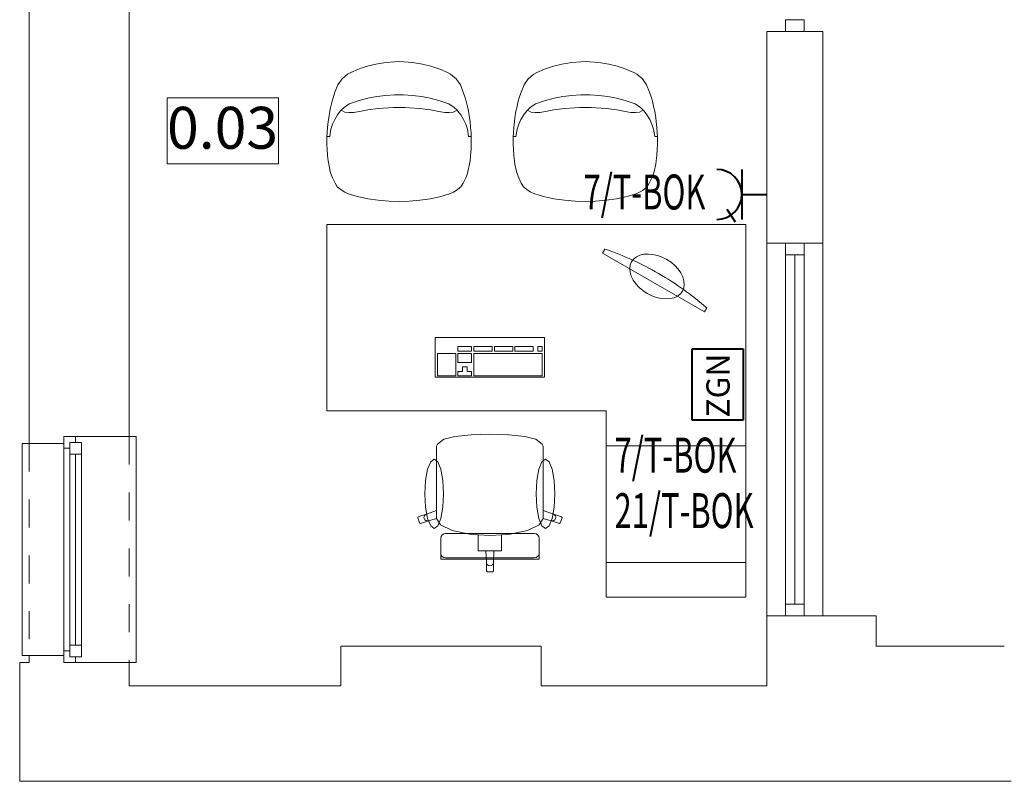
# Model space of a CAD drawing. Units: millimetres. Extents: x -22491 to 154821, y 384 to 30898.
# Drawn here: x 12974 to 17204, y 17159 to 20429 of the extents above; entities that cross this region are included whole.
import ezdxf

# ---------------------------------------------------------------- set-up
doc = ezdxf.new("R2010")
doc.units = ezdxf.units.MM
doc.header["$MEASUREMENT"] = 0
doc.linetypes.add('Przerywana', pattern=[240, 120, -120])
for name, color, linetype in [('A3 podklad wyposazenie', 7, 'Continuous'), ('A3 podkład', 7, 'Continuous'), ('IE_GNIAZDA', 7, 'Continuous'), ('IE_OPIS_OBW', 7, 'Continuous'), ('IE_SILA', 7, 'Continuous')]:
    doc.layers.add(name, color=color, linetype=linetype)
doc.styles.add('GENERATED_STYLE_1', font='arial.ttf')

msp = doc.modelspace()

# ---------------------------------------------------------------- linework, layer by layer
at = {"layer": 'A3 podklad wyposazenie', "color": 250, "linetype": 'Continuous', "lineweight": 18, "true_color": 0x414141}
for p, q in [((14445.6, 20222.2), (14429.2, 20216.4)), ((14467.2, 20229.3), (14445.6, 20222.2)), ((14503.4, 20238.7), (14467.2, 20229.3)), ((14546.2, 20245.8), (14503.4, 20238.7)), ((14584.2, 20248.7), (14546.2, 20245.8)), ((14603.9, 20248.9), (14584.2, 20248.7)), ((14623.6, 20248.7), (14603.9, 20248.9)), ((14661.6, 20245.8), (14623.6, 20248.7)), ((14704.3, 20238.7), (14661.6, 20245.8)), ((14740.6, 20229.3), (14704.3, 20238.7)), ((14762.2, 20222.2), (14740.6, 20229.3)), ((14778.5, 20216.4), (14762.2, 20222.2)), ((15245.6, 20222.2), (15229.2, 20216.4)), ((15267.2, 20229.3), (15245.6, 20222.2)), ((15303.4, 20238.7), (15267.2, 20229.3)), ((15346.2, 20245.8), (15303.4, 20238.7)), ((15384.2, 20248.7), (15346.2, 20245.8)), ((15403.9, 20248.9), (15384.2, 20248.7)), ((15423.6, 20248.7), (15403.9, 20248.9)), ((15461.6, 20245.8), (15423.6, 20248.7)), ((15504.3, 20238.7), (15461.6, 20245.8)), ((15540.6, 20229.3), (15504.3, 20238.7)), ((15562.2, 20222.2), (15540.6, 20229.3)), ((15578.5, 20216.4), (15562.2, 20222.2)), ((14382.5, 20195.4), (14358.9, 20175.7)), ((14396.1, 20202.1), (14382.5, 20195.4)), ((14429.2, 20216.4), (14396.1, 20202.1)), ((14811.6, 20202.1), (14778.5, 20216.4)), ((14825.3, 20195.4), (14811.6, 20202.1)), ((14848.9, 20175.7), (14825.3, 20195.4)), ((15182.5, 20195.4), (15158.9, 20175.7)), ((15196.1, 20202.1), (15182.5, 20195.4)), ((15229.2, 20216.4), (15196.1, 20202.1)), ((15611.6, 20202.1), (15578.5, 20216.4)), ((15625.3, 20195.4), (15611.6, 20202.1)), ((15648.9, 20175.7), (15625.3, 20195.4)), ((14340.6, 20149.9), (14328, 20117.9)), ((14358.9, 20175.7), (14340.6, 20149.9)), ((14867.1, 20149.9), (14848.9, 20175.7)), ((14879.8, 20117.9), (14867.1, 20149.9)), ((15140.6, 20149.9), (15128, 20117.9)), ((15158.9, 20175.7), (15140.6, 20149.9)), ((15667.1, 20149.9), (15648.9, 20175.7)), ((15679.8, 20117.9), (15667.1, 20149.9)), ((14320.3, 20093.8), (14315.7, 20078.7)), ((14328, 20117.9), (14320.3, 20093.8)), ((14470.1, 20091.5), (14507.8, 20099)), ((14507.8, 20099), (14546.1, 20103.9)), ((14546.1, 20103.9), (14584.6, 20106.5)), ((14584.6, 20106.5), (14603.9, 20106.5)), ((14603.9, 20106.5), (14623.2, 20106.5)), ((14623.2, 20106.5), (14661.7, 20103.9)), ((14661.7, 20103.9), (14699.9, 20099)), ((14699.9, 20099), (14737.7, 20091.5)), ((14887.5, 20093.8), (14879.8, 20117.9)), ((14892.1, 20078.7), (14887.5, 20093.8)), ((15120.3, 20093.8), (15115.7, 20078.7)), ((15128, 20117.9), (15120.3, 20093.8)), ((15270.1, 20091.5), (15307.8, 20099)), ((15307.8, 20099), (15346.1, 20103.9)), ((15346.1, 20103.9), (15384.6, 20106.5)), ((15384.6, 20106.5), (15403.9, 20106.5)), ((15403.9, 20106.5), (15423.2, 20106.5)), ((15423.2, 20106.5), (15461.7, 20103.9)), ((15461.7, 20103.9), (15499.9, 20099)), ((15499.9, 20099), (15537.7, 20091.5)), ((15687.5, 20093.8), (15679.8, 20117.9)), ((15692.1, 20078.7), (15687.5, 20093.8)), ((14315.7, 20078.7), (14309, 20050.2)), ((14355, 20040.2), (14367.3, 20051.5)), ((14367.3, 20051.5), (14389.9, 20067.1)), ((14389.9, 20067.1), (14432.9, 20081.6)), ((14432.9, 20081.6), (14470.1, 20091.5)), ((14558.9, 20051.1), (14514.1, 20047.6)), ((14579.5, 20051.6), (14558.9, 20051.1)), ((14603.9, 20052.2), (14579.5, 20051.6)), ((14628.3, 20051.6), (14603.9, 20052.2)), ((14648.9, 20051.1), (14628.3, 20051.6)), ((14693.6, 20047.6), (14648.9, 20051.1)), ((14737.7, 20091.5), (14774.8, 20081.6)), ((14774.8, 20081.6), (14817.8, 20067.1)), ((14817.8, 20067.1), (14840.5, 20051.5)), ((14840.5, 20051.5), (14852.7, 20040.2)), ((14898.8, 20050.2), (14892.1, 20078.7)), ((15115.7, 20078.7), (15109, 20050.2)), ((15155, 20040.2), (15167.3, 20051.5)), ((15167.3, 20051.5), (15189.9, 20067.1)), ((15189.9, 20067.1), (15232.9, 20081.6)), ((15232.9, 20081.6), (15270.1, 20091.5)), ((15358.9, 20051.1), (15314.1, 20047.6)), ((15379.5, 20051.6), (15358.9, 20051.1)), ((15403.9, 20052.2), (15379.5, 20051.6)), ((15428.3, 20051.6), (15403.9, 20052.2)), ((15448.9, 20051.1), (15428.3, 20051.6)), ((15493.6, 20047.6), (15448.9, 20051.1)), ((15537.7, 20091.5), (15574.8, 20081.6)), ((15574.8, 20081.6), (15617.8, 20067.1)), ((15617.8, 20067.1), (15640.5, 20051.5)), ((15640.5, 20051.5), (15652.7, 20040.2)), ((15698.8, 20050.2), (15692.1, 20078.7)), ((14305.9, 20036.6), (14301.3, 20007.3)), ((14309, 20050.2), (14305.9, 20036.6)), ((14327.1, 20000.5), (14339.2, 20020.6)), ((14339.2, 20020.6), (14351, 20036.5)), ((14351, 20036.5), (14355, 20040.2)), ((14371.1, 20032.3), (14355, 20040.2)), ((14388.3, 20029.9), (14371.1, 20032.3)), ((14389.5, 20029.8), (14388.3, 20029.9)), ((14407.9, 20030.4), (14389.5, 20029.8)), ((14433.3, 20034.9), (14407.9, 20030.4)), ((14469.1, 20041.6), (14433.3, 20034.9)), ((14514.1, 20047.6), (14469.1, 20041.6)), ((14738.6, 20041.6), (14693.6, 20047.6)), ((14774.5, 20034.9), (14738.6, 20041.6)), ((14799.9, 20030.4), (14774.5, 20034.9)), ((14818.2, 20029.8), (14799.9, 20030.4)), ((14819.4, 20029.9), (14818.2, 20029.8)), ((14836.6, 20032.3), (14819.4, 20029.9)), ((14852.7, 20040.2), (14836.6, 20032.3)), ((14856.8, 20036.5), (14852.7, 20040.2)), ((14868.6, 20020.6), (14856.8, 20036.5)), ((14880.7, 20000.5), (14868.6, 20020.6)), ((14901.8, 20036.6), (14898.8, 20050.2)), ((14906.5, 20007.3), (14901.8, 20036.6)), ((15105.9, 20036.6), (15101.3, 20007.3)), ((15109, 20050.2), (15105.9, 20036.6)), ((15127.1, 20000.5), (15139.2, 20020.6)), ((15139.2, 20020.6), (15151, 20036.5)), ((15151, 20036.5), (15155, 20040.2)), ((15171.1, 20032.3), (15155, 20040.2)), ((15188.3, 20029.9), (15171.1, 20032.3)), ((15189.5, 20029.8), (15188.3, 20029.9)), ((15207.9, 20030.4), (15189.5, 20029.8)), ((15233.3, 20034.9), (15207.9, 20030.4)), ((15269.1, 20041.6), (15233.3, 20034.9)), ((15314.1, 20047.6), (15269.1, 20041.6)), ((15538.6, 20041.6), (15493.6, 20047.6)), ((15574.5, 20034.9), (15538.6, 20041.6)), ((15599.9, 20030.4), (15574.5, 20034.9)), ((15618.2, 20029.8), (15599.9, 20030.4)), ((15619.4, 20029.9), (15618.2, 20029.8)), ((15636.6, 20032.3), (15619.4, 20029.9)), ((15652.7, 20040.2), (15636.6, 20032.3)), ((15656.8, 20036.5), (15652.7, 20040.2)), ((15668.6, 20020.6), (15656.8, 20036.5)), ((15680.7, 20000.5), (15668.6, 20020.6)), ((15701.8, 20036.6), (15698.8, 20050.2)), ((15706.5, 20007.3), (15701.8, 20036.6)), ((14296.7, 19966), (14294.8, 19943.1)), ((14299, 19991.6), (14296.7, 19966)), ((14301.3, 20007.3), (14299, 19991.6)), ((14310.8, 19959), (14317.6, 19979.9)), ((14317.6, 19979.9), (14327.1, 20000.5)), ((14890.2, 19979.9), (14880.7, 20000.5)), ((14897, 19959), (14890.2, 19979.9)), ((14908.8, 19991.6), (14906.5, 20007.3)), ((14911, 19966), (14908.8, 19991.6)), ((14912.9, 19943.1), (14911, 19966)), ((15096.7, 19966), (15094.8, 19943.1)), ((15099, 19991.6), (15096.7, 19966)), ((15101.3, 20007.3), (15099, 19991.6)), ((15110.8, 19959), (15117.6, 19979.9)), ((15117.6, 19979.9), (15127.1, 20000.5)), ((15690.2, 19979.9), (15680.7, 20000.5)), ((15697, 19959), (15690.2, 19979.9)), ((15708.8, 19991.6), (15706.5, 20007.3)), ((15711, 19966), (15708.8, 19991.6)), ((15712.9, 19943.1), (15711, 19966)), ((14294.8, 19943.1), (14293.9, 19927)), ((14293.9, 19927), (14294.1, 19892.7)), ((14305.8, 19927), (14293.9, 19927)), ((14305.8, 19927), (14310.8, 19959)), ((14901.9, 19927), (14897, 19959)), ((14901.9, 19927), (14913.9, 19927)), ((14913.9, 19927), (14912.9, 19943.1)), ((14913.7, 19892.7), (14913.9, 19927)), ((15094.8, 19943.1), (15093.9, 19927)), ((15093.9, 19927), (15094.1, 19892.7)), ((15105.8, 19927), (15093.9, 19927)), ((15105.8, 19927), (15110.8, 19959)), ((15701.9, 19927), (15697, 19959)), ((15701.9, 19927), (15713.9, 19927)), ((15713.9, 19927), (15712.9, 19943.1)), ((15713.7, 19892.7), (15713.9, 19927)), ((14294.1, 19892.7), (14295, 19873)), ((14912.8, 19873), (14913.7, 19892.7)), ((15094.1, 19892.7), (15095, 19873)), ((15712.8, 19873), (15713.7, 19892.7)), ((14295, 19873), (14296.6, 19846.1)), ((14296.6, 19846.1), (14299.3, 19822.9)), ((14908.5, 19822.9), (14911.2, 19846.1)), ((14911.2, 19846.1), (14912.8, 19873)), ((15095, 19873), (15096.6, 19846.1)), ((15096.6, 19846.1), (15099.3, 19822.9)), ((15708.5, 19822.9), (15711.2, 19846.1)), ((15711.2, 19846.1), (15712.8, 19873)), ((14299.3, 19822.9), (14301.4, 19808.7)), ((14301.4, 19808.7), (14308.4, 19777)), ((14899.4, 19777), (14906.4, 19808.7)), ((14906.4, 19808.7), (14908.5, 19822.9)), ((15099.3, 19822.9), (15101.4, 19808.7)), ((15101.4, 19808.7), (15108.4, 19777)), ((15699.4, 19777), (15706.4, 19808.7)), ((15706.4, 19808.7), (15708.5, 19822.9)), ((14308.4, 19777), (14312.1, 19764.4)), ((14312.1, 19764.4), (14317.6, 19750.6)), ((14890.2, 19750.6), (14895.7, 19764.4)), ((14895.7, 19764.4), (14899.4, 19777)), ((15108.4, 19777), (15112.1, 19764.4)), ((15112.1, 19764.4), (15117.6, 19750.6)), ((15690.2, 19750.6), (15695.7, 19764.4)), ((15695.7, 19764.4), (15699.4, 19777)), ((14317.6, 19750.6), (14328.9, 19727.7)), ((14328.9, 19727.7), (14338.4, 19711.7)), ((14869.4, 19711.7), (14878.8, 19727.7)), ((14878.8, 19727.7), (14890.2, 19750.6)), ((15117.6, 19750.6), (15128.9, 19727.7)), ((15128.9, 19727.7), (15138.4, 19711.7)), ((15669.4, 19711.7), (15678.8, 19727.7)), ((15678.8, 19727.7), (15690.2, 19750.6)), ((14338.4, 19711.7), (14358.9, 19695.2)), ((14358.9, 19695.2), (14370.4, 19688.3)), ((14370.4, 19688.3), (14382.5, 19683.2)), ((14382.5, 19683.2), (14409.8, 19673.8)), ((14409.8, 19673.8), (14424.7, 19669.3)), ((14783, 19669.3), (14798, 19673.8)), ((14798, 19673.8), (14825.3, 19683.2)), ((14825.3, 19683.2), (14837.3, 19688.3)), ((14837.3, 19688.3), (14848.9, 19695.2)), ((14848.9, 19695.2), (14869.4, 19711.7)), ((15138.4, 19711.7), (15158.9, 19695.2)), ((15158.9, 19695.2), (15170.4, 19688.3)), ((15170.4, 19688.3), (15182.5, 19683.2)), ((15182.5, 19683.2), (15209.8, 19673.8)), ((15209.8, 19673.8), (15224.7, 19669.3)), ((15583, 19669.3), (15598, 19673.8)), ((15598, 19673.8), (15625.3, 19683.2)), ((15625.3, 19683.2), (15637.3, 19688.3)), ((15637.3, 19688.3), (15648.9, 19695.2)), ((15648.9, 19695.2), (15669.4, 19711.7)), ((14424.7, 19669.3), (14469.3, 19660.4)), ((14469.3, 19660.4), (14514.2, 19654)), ((14514.2, 19654), (14559.6, 19650.1)), ((14559.6, 19650.1), (14603.9, 19648.9)), ((14603.9, 19648.9), (14648.2, 19650.1)), ((14648.2, 19650.1), (14693.5, 19654)), ((14693.5, 19654), (14738.5, 19660.4)), ((14738.5, 19660.4), (14783, 19669.3)), ((15224.7, 19669.3), (15269.3, 19660.4)), ((15269.3, 19660.4), (15314.2, 19654)), ((15314.2, 19654), (15359.6, 19650.1)), ((15359.6, 19650.1), (15403.9, 19648.9)), ((15403.9, 19648.9), (15448.2, 19650.1)), ((15448.2, 19650.1), (15493.5, 19654)), ((15493.5, 19654), (15538.5, 19660.4)), ((15538.5, 19660.4), (15583, 19669.3)), ((16093.9, 19548.9), (14293.9, 19548.9)), ((14293.9, 19548.9), (14293.9, 18748.9)), ((16093.9, 17948.9), (16093.9, 19548.9)), ((15488.3, 19444.1), (15478.3, 19426.8)), ((15478.3, 19426.8), (15915.5, 19174.3)), ((15638.3, 19417.6), (15623.6, 19410.8)), ((15655.2, 19421.7), (15638.3, 19417.6)), ((15673.9, 19422.9), (15655.2, 19421.7)), ((15693.7, 19421.2), (15673.9, 19422.9)), ((15714, 19416.6), (15693.7, 19421.2)), ((15734.3, 19409.3), (15714, 19416.6)), ((15596.9, 19376), (15594.8, 19360.9)), ((15602.6, 19389.6), (15596.9, 19376)), ((15611.5, 19401.3), (15602.6, 19389.6)), ((15623.6, 19410.8), (15611.5, 19401.3)), ((15754, 19399.4), (15734.3, 19409.3)), ((15772.3, 19387.3), (15754, 19399.4)), ((15788.8, 19373.4), (15772.3, 19387.3)), ((15803, 19358.1), (15788.8, 19373.4)), ((15594.8, 19360.9), (15596.2, 19344.7)), ((15596.2, 19344.7), (15601.1, 19328)), ((15814.4, 19341.8), (15803, 19358.1)), ((15822.7, 19325), (15814.4, 19341.8)), ((15601.1, 19328), (15609.4, 19311.3)), ((15609.4, 19311.3), (15620.8, 19295)), ((15620.8, 19295), (15635, 19279.6)), ((15827.6, 19308.3), (15822.7, 19325)), ((15826.9, 19277), (15829, 19292.1)), ((15829, 19292.1), (15827.6, 19308.3)), ((15635, 19279.6), (15651.5, 19265.7)), ((15651.5, 19265.7), (15669.8, 19253.6)), ((15669.8, 19253.6), (15689.4, 19243.8)), ((15800.2, 19242.3), (15812.2, 19251.7)), ((15812.2, 19251.7), (15821.2, 19263.4)), ((15821.2, 19263.4), (15826.9, 19277)), ((15689.4, 19243.8), (15709.7, 19236.5)), ((15709.7, 19236.5), (15730.1, 19231.9)), ((15730.1, 19231.9), (15749.9, 19230.1)), ((15749.9, 19230.1), (15768.6, 19231.3)), ((15768.6, 19231.3), (15785.5, 19235.4)), ((15785.5, 19235.4), (15800.2, 19242.3)), ((15915.5, 19174.3), (15925.5, 19191.6)), ((14758.9, 19064.6), (15228.9, 19064.6)), ((14758.9, 18894.6), (14758.9, 19064.6)), ((15228.9, 19064.6), (15228.9, 18894.6)), ((14768.7, 18899.5), (14768.7, 18996.4)), ((14768.7, 18996.4), (14847, 18996.4)), ((14847, 18996.4), (14847, 18899.5)), ((14856.8, 19006.1), (14856.8, 19025.5)), ((14856.8, 19025.5), (14915.5, 19025.5)), ((14915.5, 19006.1), (14856.8, 19006.1)), ((14856.8, 18957.7), (14856.8, 18996.4)), ((14856.8, 18996.4), (14915.5, 18996.4)), ((14915.5, 19025.5), (14915.5, 19006.1)), ((14915.5, 18996.4), (14915.5, 18957.7)), ((14925.3, 19006.1), (14925.3, 19025.5)), ((14925.3, 19025.5), (15003.7, 19025.5)), ((15003.7, 19006.1), (14925.3, 19006.1)), ((14925.3, 18899.5), (14925.3, 18996.4)), ((14925.3, 18996.4), (15219.1, 18996.4)), ((15003.7, 19025.5), (15003.7, 19006.1)), ((15013.5, 19006.1), (15013.5, 19025.5)), ((15013.5, 19025.5), (15091.8, 19025.5)), ((15091.8, 19006.1), (15013.5, 19006.1)), ((15091.8, 19025.5), (15091.8, 19006.1)), ((15101.6, 19006.1), (15101.6, 19025.5)), ((15101.6, 19025.5), (15179.9, 19025.5)), ((15179.9, 19006.1), (15101.6, 19006.1)), ((15179.9, 19025.5), (15179.9, 19006.1)), ((15199.5, 19006.1), (15199.5, 19025.5)), ((15199.5, 19025.5), (15219.1, 19025.5)), ((15219.1, 19006.1), (15199.5, 19006.1)), ((15219.1, 19025.5), (15219.1, 19006.1)), ((15219.1, 18996.4), (15219.1, 18899.5)), ((14915.5, 18957.7), (14856.8, 18957.7)), ((14856.8, 18899.5), (14856.8, 18918.9)), ((14856.8, 18918.9), (14876.4, 18918.9)), ((14876.4, 18918.9), (14876.4, 18938.3)), ((14876.4, 18938.3), (14896, 18938.3)), ((14896, 18938.3), (14896, 18918.9)), ((14896, 18918.9), (14915.5, 18918.9)), ((14915.5, 18918.9), (14915.5, 18899.5)), ((15228.9, 18894.6), (14758.9, 18894.6)), ((14847, 18899.5), (14768.7, 18899.5)), ((14915.5, 18899.5), (14856.8, 18899.5)), ((15219.1, 18899.5), (14925.3, 18899.5)), ((14293.9, 18748.9), (15493.9, 18748.9)), ((15493.9, 18748.9), (15493.9, 17948.9)), ((14796, 18627.6), (14769.2, 18606.5)), ((14798.1, 18628.5), (14796, 18627.6)), ((14844, 18639.2), (14798.1, 18628.5)), ((14912.8, 18646.4), (14844, 18639.2)), ((14913.8, 18646.5), (14912.8, 18646.4)), ((14993.9, 18648.9), (14913.8, 18646.5)), ((14993.9, 18648.9), (15073.9, 18646.5)), ((15073.9, 18646.5), (15075, 18646.4)), ((15075, 18646.4), (15143.7, 18639.2)), ((15143.7, 18639.2), (15189.7, 18628.5)), ((15189.7, 18628.5), (15191.8, 18627.6)), ((15191.8, 18627.6), (15218.6, 18606.5)), ((14769.2, 18606.5), (14764.6, 18597.9)), ((14764.6, 18597.9), (14764.6, 18566.8)), ((15218.6, 18606.5), (15223.2, 18597.9)), ((15223.2, 18597.9), (15223.2, 18566.8)), ((15493.9, 18598.9), (15493.9, 18098.9)), ((16093.9, 18598.9), (15493.9, 18598.9)), ((16093.9, 18098.9), (16093.9, 18598.9)), ((14739.5, 18530.7), (14726.4, 18498.4)), ((14754.9, 18542), (14739.5, 18530.7)), ((14770.3, 18530.7), (14754.9, 18542)), ((14764.6, 18566.8), (14764.6, 18530.8)), ((14764.6, 18530.8), (14764.6, 18321.7)), ((14783.3, 18498.4), (14770.3, 18530.7)), ((15204.4, 18498.4), (15217.5, 18530.7)), ((15217.5, 18530.7), (15232.9, 18542)), ((15223.2, 18566.8), (15223.2, 18530.8)), ((15223.2, 18530.8), (15223.2, 18321.7)), ((15232.9, 18542), (15248.3, 18530.7)), ((15248.3, 18530.7), (15261.4, 18498.4)), ((14726.4, 18498.4), (14717.7, 18450)), ((14792.1, 18450), (14783.3, 18498.4)), ((15195.7, 18450), (15204.4, 18498.4)), ((15261.4, 18498.4), (15270.1, 18450)), ((14717.7, 18450), (14714.6, 18393)), ((14795.1, 18393), (14792.1, 18450)), ((15192.6, 18393), (15195.7, 18450)), ((15270.1, 18450), (15273.1, 18393)), ((14714.6, 18393), (14717.7, 18336)), ((14792.1, 18336), (14795.1, 18393)), ((15195.7, 18336), (15192.6, 18393)), ((15273.1, 18393), (15270.1, 18336)), ((14717.7, 18336), (14726.4, 18287.6)), ((14764.6, 18321.7), (14721.2, 18306)), ((14764.6, 18287.4), (14764.6, 18321.7)), ((14783.3, 18287.6), (14792.1, 18336)), ((15204.4, 18287.6), (15195.7, 18336)), ((15223.2, 18287.4), (15223.2, 18321.7)), ((15223.2, 18321.7), (15266.5, 18306)), ((15270.1, 18336), (15261.4, 18287.6)), ((14685.8, 18294.6), (14683.9, 18290.8)), ((14683.9, 18290.8), (14691.3, 18268)), ((14721.2, 18306), (14685.8, 18294.6)), ((14695.2, 18266.1), (14730.6, 18277.5)), ((14712.4, 18298.5), (14710.8, 18292.9)), ((14710.8, 18292.9), (14711.5, 18287.1)), ((14711.5, 18287.1), (14714.4, 18282)), ((14716.1, 18303.1), (14712.4, 18298.5)), ((14714.4, 18282), (14719, 18278.4)), ((14721.2, 18306), (14716.1, 18303.1)), ((14719, 18278.4), (14724.7, 18276.8)), ((14724.7, 18276.8), (14730.6, 18277.5)), ((14726.4, 18287.6), (14739.5, 18255.3)), ((14730.6, 18277.5), (14764.7, 18287.2)), ((14764.6, 18287.4), (14764.7, 18287.2)), ((14764.7, 18287.2), (14782.1, 18259.4)), ((14770.3, 18255.3), (14783.3, 18287.6)), ((15217.5, 18255.3), (15204.4, 18287.6)), ((15223, 18287.2), (15205.7, 18259.4)), ((15223.2, 18287.4), (15223, 18287.2)), ((15257.2, 18277.5), (15223, 18287.2)), ((15261.4, 18287.6), (15248.3, 18255.3)), ((15263.1, 18276.8), (15257.2, 18277.5)), ((15292.6, 18266.1), (15257.2, 18277.5)), ((15268.7, 18278.4), (15263.1, 18276.8)), ((15266.5, 18306), (15271.7, 18303.1)), ((15266.5, 18306), (15301.9, 18294.6)), ((15273.3, 18282), (15268.7, 18278.4)), ((15271.7, 18303.1), (15275.3, 18298.5)), ((15276.2, 18287.1), (15273.3, 18282)), ((15275.3, 18298.5), (15276.9, 18292.9)), ((15276.9, 18292.9), (15276.2, 18287.1)), ((15303.9, 18290.8), (15296.4, 18268)), ((15301.9, 18294.6), (15303.9, 18290.8)), ((14691.3, 18268), (14695.2, 18266.1)), ((14739.5, 18255.3), (14754.9, 18244)), ((14754.9, 18244), (14770.3, 18255.3)), ((14782.1, 18259.4), (14831.8, 18235.6)), ((14831.8, 18235.6), (14906.1, 18219.7)), ((15156, 18235.6), (15081.6, 18219.7)), ((15205.7, 18259.4), (15156, 18235.6)), ((15232.9, 18244), (15217.5, 18255.3)), ((15248.3, 18255.3), (15232.9, 18244)), ((15296.4, 18268), (15292.6, 18266.1)), ((14784.2, 18210.7), (14782.6, 18203.1)), ((14782.6, 18203.1), (14782.6, 18198.6)), ((14782.6, 18198.6), (14782.6, 18187.8)), ((14788.7, 18217.2), (14784.2, 18210.7)), ((14795.6, 18221.5), (14788.7, 18217.2)), ((14803.7, 18223), (14795.6, 18221.5)), ((14993.9, 18223), (14803.7, 18223)), ((14906.1, 18219.7), (14943.6, 18217.3)), ((14943.6, 18217.3), (14993.9, 18214.1)), ((14943.6, 18217.3), (14943.6, 18178.6)), ((14993.9, 18223), (15184.1, 18223)), ((15044.2, 18217.3), (14993.9, 18214.1)), ((15081.6, 18219.7), (15044.2, 18217.3)), ((15044.2, 18217.3), (15044.2, 18178.6)), ((15184.1, 18223), (15192.2, 18221.5)), ((15192.2, 18221.5), (15199, 18217.2)), ((15199, 18217.2), (15203.6, 18210.7)), ((15203.6, 18210.7), (15205.2, 18203.1)), ((15205.2, 18203.1), (15205.2, 18198.6)), ((15205.2, 18198.6), (15205.2, 18187.8)), ((14782.6, 18187.8), (14782.6, 18155.6)), ((14782.6, 18155.6), (14782.6, 18142.4)), ((14943.6, 18178.6), (14943.6, 18148.7)), ((14943.6, 18148.7), (14977, 18148.7)), ((14977, 18148.7), (14993.9, 18148.7)), ((14977, 18148.7), (14978.8, 18098.8)), ((15010.8, 18148.7), (14993.9, 18148.7)), ((15010.8, 18148.7), (15009, 18098.8)), ((15044.2, 18148.7), (15010.8, 18148.7)), ((15044.2, 18178.6), (15044.2, 18148.7)), ((15205.2, 18187.8), (15205.2, 18155.6)), ((15205.2, 18155.6), (15205.2, 18142.4)), ((14782.6, 18142.4), (14782.6, 18137.8)), ((14784.2, 18130.1), (14782.6, 18137.8)), ((14782.6, 18137.8), (14782.6, 18127.6)), ((14782.6, 18127.6), (14782.6, 18123.1)), ((14782.6, 18123.1), (14782.6, 18113.3)), ((14782.6, 18113.3), (14993.9, 18113.3)), ((14788.7, 18123.7), (14784.2, 18130.1)), ((14795.6, 18119.4), (14788.7, 18123.7)), ((14803.7, 18117.9), (14795.6, 18119.4)), ((14993.9, 18117.9), (14803.7, 18117.9)), ((14993.9, 18117.9), (15184.1, 18117.9)), ((15205.2, 18113.3), (14993.9, 18113.3)), ((15184.1, 18117.9), (15192.2, 18119.4)), ((15192.2, 18119.4), (15199, 18123.7)), ((15199, 18123.7), (15203.6, 18130.1)), ((15203.6, 18130.1), (15205.2, 18137.8)), ((15205.2, 18142.4), (15205.2, 18137.8)), ((15205.2, 18137.8), (15205.2, 18127.6)), ((15205.2, 18127.6), (15205.2, 18123.1)), ((15205.2, 18123.1), (15205.2, 18113.3)), ((14978.8, 18098.8), (14979.9, 18093.1)), ((14978.8, 18098.8), (14978.8, 18061.9)), ((14979.9, 18093.1), (14983.2, 18088.2)), ((14983.2, 18088.2), (14988.1, 18085)), ((14988.1, 18085), (14993.9, 18083.9)), ((14999.7, 18085), (14993.9, 18083.9)), ((15004.6, 18088.2), (14999.7, 18085)), ((15007.8, 18093.1), (15004.6, 18088.2)), ((15009, 18098.8), (15007.8, 18093.1)), ((15009, 18098.8), (15009, 18061.9)), ((15493.9, 18098.9), (16093.9, 18098.9)), ((14978.8, 18061.9), (14981.8, 18058.9)), ((14981.8, 18058.9), (14993.9, 18058.9)), ((15006, 18058.9), (14993.9, 18058.9)), ((15009, 18061.9), (15006, 18058.9)), ((15493.9, 17948.9), (16093.9, 17948.9))]:
    msp.add_line(p, q, dxfattribs=at)
for start, end in [(60, 70.9312), (49.0688, 60)]:
    msp.add_arc((15053.3, 18185.9), 1331.3, start, end, dxfattribs=at)
at = {"layer": 'A3 podkład', "color": 250, "linetype": 'Continuous', "lineweight": 18, "true_color": 0x414141}
for p, q in [((16263.9, 20428.9), (16343.9, 20428.9)), ((16263.9, 20378.9), (16263.9, 20428.9)), ((16343.9, 20428.9), (16343.9, 20378.9)), ((16263.9, 20378.9), (16183.9, 20378.9)), ((16263.9, 20378.9), (16183.9, 20378.9)), ((16343.9, 20378.9), (16263.9, 20378.9)), ((16343.9, 20378.9), (16263.9, 20378.9)), ((16343.9, 20378.9), (16263.9, 20378.9)), ((16343.9, 20378.9), (16263.9, 20378.9)), ((16423.9, 20378.9), (16343.9, 20378.9)), ((16423.9, 20378.9), (16343.9, 20378.9)), ((16263.9, 19468.9), (16183.9, 19468.9)), ((16183.9, 17868.9), (16183.9, 19468.9)), ((16263.9, 19468.9), (16183.9, 19468.9)), ((16343.9, 19468.9), (16263.9, 19468.9)), ((16263.9, 19418.9), (16263.9, 19468.9)), ((16343.9, 19468.9), (16263.9, 19468.9)), ((16343.9, 19468.9), (16263.9, 19468.9)), ((16423.9, 19468.9), (16343.9, 19468.9)), ((16343.9, 19468.9), (16343.9, 19418.9)), ((16423.9, 19468.9), (16343.9, 19468.9)), ((16423.9, 17868.9), (16423.9, 19468.9)), ((16343.9, 19418.9), (16263.9, 19418.9)), ((16263.9, 17918.9), (16263.9, 19418.9)), ((16303.9, 17918.9), (16303.9, 19418.9)), ((16343.9, 19418.9), (16343.9, 17918.9)), ((13163.9, 18608.9), (13163.9, 18638.9)), ((13163.9, 18638.9), (13213.9, 18638.9)), ((13163.9, 18588.9), (13163.9, 18638.9)), ((13163.9, 18638.9), (13213.9, 18638.9)), ((13163.9, 18638.9), (13213.9, 18638.9)), ((13163.9, 18608.9), (13163.9, 18638.9)), ((13163.9, 18608.9), (13163.9, 18638.9)), ((13213.9, 18613.9), (13188.9, 18613.9)), ((13188.9, 18613.9), (13188.9, 18588.9)), ((13188.9, 18563.9), (13188.9, 18613.9)), ((13188.9, 18613.9), (13238.9, 18613.9)), ((13213.9, 18638.9), (13443.9, 18638.9)), ((13213.9, 18638.9), (13213.9, 18613.9)), ((13213.9, 18638.9), (13443.9, 18638.9)), ((13238.9, 18613.9), (13238.9, 18563.9)), ((13443.9, 18638.9), (13473.9, 18638.9)), ((13473.9, 18638.9), (13473.9, 17668.9)), ((13013.9, 18608.9), (12983.9, 18608.9)), ((12983.9, 18608.9), (12983.9, 17698.9)), ((13013.9, 18608.9), (13163.9, 18608.9)), ((13013.9, 18608.9), (13163.9, 18608.9)), ((13188.9, 18588.9), (13163.9, 18588.9)), ((13163.9, 17718.9), (13163.9, 18588.9)), ((13238.9, 18563.9), (13188.9, 18563.9)), ((13188.9, 17743.9), (13188.9, 18563.9)), ((13213.9, 18563.9), (13213.9, 17743.9)), ((13238.9, 18563.9), (13238.9, 17743.9)), ((13238.9, 18563.9), (13238.9, 17743.9)), ((16263.9, 17868.9), (16263.9, 17918.9)), ((16263.9, 17918.9), (16343.9, 17918.9)), ((16343.9, 17918.9), (16343.9, 17868.9)), ((16263.9, 17868.9), (16183.9, 17868.9)), ((16263.9, 17868.9), (16183.9, 17868.9)), ((16343.9, 17868.9), (16263.9, 17868.9)), ((16343.9, 17868.9), (16263.9, 17868.9)), ((16343.9, 17868.9), (16263.9, 17868.9)), ((16423.9, 17868.9), (16343.9, 17868.9)), ((16423.9, 17868.9), (16343.9, 17868.9)), ((13188.9, 17693.9), (13188.9, 17743.9)), ((13188.9, 17743.9), (13238.9, 17743.9)), ((13238.9, 17743.9), (13238.9, 17693.9)), ((12983.9, 17698.9), (13013.9, 17698.9)), ((13013.9, 17698.9), (13163.9, 17698.9)), ((13013.9, 17698.9), (13163.9, 17698.9)), ((13163.9, 17668.9), (13163.9, 17718.9)), ((13163.9, 17718.9), (13188.9, 17718.9)), ((13163.9, 17698.9), (13163.9, 17668.9)), ((13163.9, 17698.9), (13163.9, 17668.9)), ((13163.9, 17698.9), (13163.9, 17668.9)), ((13188.9, 17718.9), (13188.9, 17693.9)), ((13188.9, 17693.9), (13213.9, 17693.9)), ((13238.9, 17693.9), (13188.9, 17693.9)), ((13213.9, 17693.9), (13213.9, 17668.9)), ((13163.9, 17668.9), (13213.9, 17668.9)), ((13163.9, 17668.9), (13213.9, 17668.9)), ((13163.9, 17668.9), (13213.9, 17668.9)), ((13213.9, 17668.9), (13443.9, 17668.9)), ((13213.9, 17668.9), (13443.9, 17668.9)), ((13473.9, 17668.9), (13443.9, 17668.9))]:
    msp.add_line(p, q, dxfattribs=at)
at = {"layer": 'A3 podkład', "color": 250, "linetype": 'Przerywana', "lineweight": 18, "true_color": 0x414141}
for p, q in [((13443.9, 18638.9), (13443.9, 17668.9)), ((13013.9, 18608.9), (13013.9, 17698.9))]:
    msp.add_line(p, q, dxfattribs=at)
at = {"layer": 'A3 podkład', "color": 250, "linetype": 'Continuous', "lineweight": 18, "true_color": 0x414141, "flags": 128}
for points in [[(13013.9, 21428.9), (13013.9, 20368.9)], [(13443.9, 20368.9), (13443.9, 21428.9)], [(13013.9, 20368.9), (13013.9, 18608.9)], [(13443.9, 18638.9), (13443.9, 20368.9)], [(16183.9, 20378.9), (16183.9, 19468.9)], [(16423.9, 19468.9), (16423.9, 20378.9)], [(16183.9, 17868.9), (16183.9, 17568.9)], [(16653.9, 17868.9), (16423.9, 17868.9)], [(16653.9, 17738.9), (16653.9, 17868.9)], [(15213.9, 17738.9), (14353.9, 17738.9)], [(14353.9, 17738.9), (14353.9, 17568.9)], [(15213.9, 17568.9), (15213.9, 17738.9)], [(17203.9, 17738.9), (16653.9, 17738.9)], [(13013.9, 17698.9), (13013.9, 17668.9)], [(12973.9, 17668.9), (12973.9, 17158.9)], [(13013.9, 17668.9), (12973.9, 17668.9)], [(13443.9, 17568.9), (13443.9, 17668.9)], [(14353.9, 17568.9), (13443.9, 17568.9)], [(16183.9, 17568.9), (15213.9, 17568.9)], [(12973.9, 17158.9), (17233.9, 17158.9)]]:
    msp.add_lwpolyline(points, dxfattribs=at)
msp.add_lwpolyline([(13607, 20092.8), (14085.9, 20092.8), (14085.9, 19809.9), (13607, 19809.9)], close=True, dxfattribs=at)
at = {"layer": 'IE_GNIAZDA', "color": 1, "linetype": 'Continuous', "lineweight": 40}
for p, q in [((16076.5, 19786.3), (16076.5, 19571.5)), ((16076.5, 19678.9), (16183.9, 19678.9)), ((16011.2, 19615.7), (16047.7, 19561))]:
    msp.add_line(p, q, dxfattribs=at)
msp.add_arc((15969.1, 19678.9), 107.4, 270, 90, dxfattribs=at)
at = {"layer": 'IE_SILA', "color": 1, "linetype": 'Continuous', "lineweight": 40}
for p, q in [((15862.3, 18708.9), (15862.3, 19015.7)), ((15862.3, 19015.7), (16081.3, 19015.7)), ((16081.3, 19015.7), (16081.3, 18708.9)), ((16081.3, 18708.9), (15862.3, 18708.9))]:
    msp.add_line(p, q, dxfattribs=at)

# ---------------------------------------------------------------- texts
at = {"layer": 'A3 podkład', "color": 250, "linetype": 'Continuous', "lineweight": 18, "true_color": 0x414141, "insert": (13607, 19964.8), "char_height": 180, "attachment_point": 4, "style": 'GENERATED_STYLE_1'}
msp.add_mtext('\\A1;{\\pql;\\fArial|b0|i0|c238|p38;0.03}', dxfattribs=at)
at = {"layer": 'IE_OPIS_OBW', "color": 250, "linetype": 'Continuous', "lineweight": 25, "true_color": 0x272727, "char_height": 150, "attachment_point": 7, "style": 'GENERATED_STYLE_1'}
for s, insert in [('\\A1;{\\W0.650000x;\\pql;\\fArial|b0|i0|c238|p38;7/T-BOK}', (15396.1, 19614.1)), ('\\A1;{\\W0.650000x;\\pql;\\fArial|b0|i0|c238|p38;7/T-BOK}', (15529.3, 18484.2)), ('\\A1;{\\W0.650000x;\\pql;\\fArial|b0|i0|c238|p38;21/T-BOK}', (15529.3, 18246.1))]:
    msp.add_mtext(s, dxfattribs=dict(at, insert=insert))
at = {"layer": 'IE_SILA', "color": 1, "linetype": 'Continuous', "lineweight": 40, "insert": (15923.9, 18720.5), "char_height": 100, "attachment_point": 1, "rotation": 90, "style": 'GENERATED_STYLE_1'}
msp.add_mtext('\\A1;{\\pql;\\fArial|b0|i0|c238|p38;ZGN}', dxfattribs=at)

doc.saveas('drawing.dxf')
